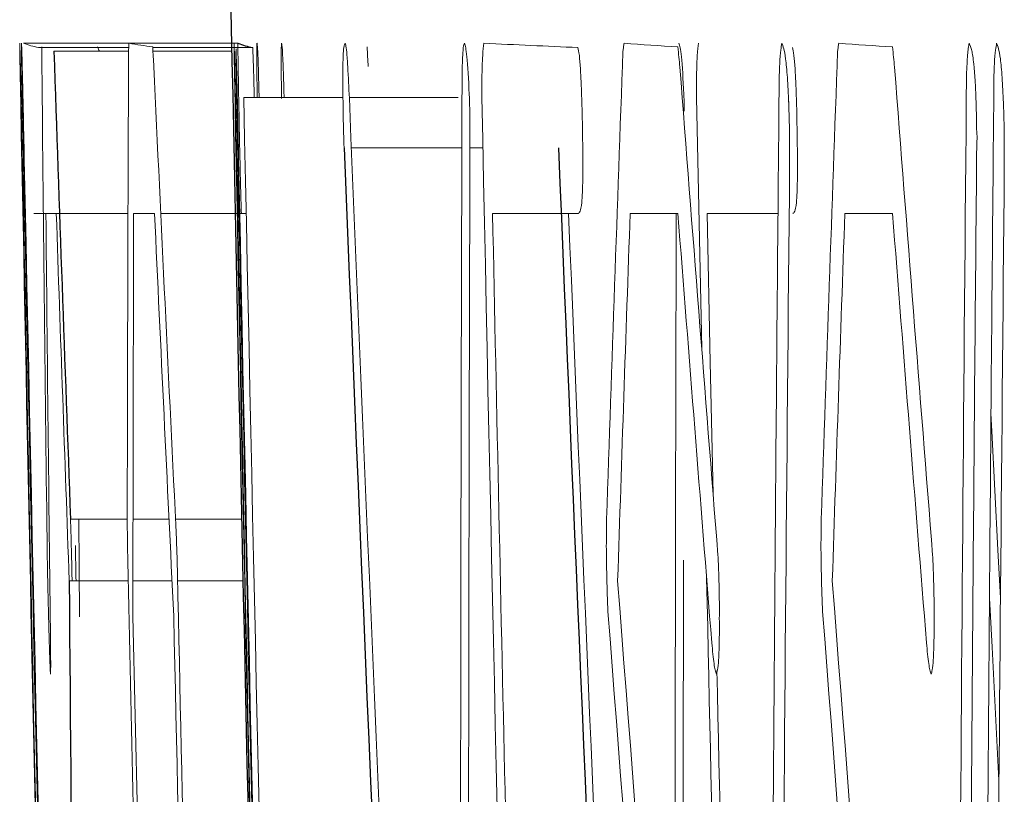
# Model space of a CAD drawing. Units: inches. Extents: x -31.2 to 67.4, y -21.6 to 32.2.
# Drawn here: x -31 to -31, y 7 to 7.1 of the extents above; entities that cross this region are included whole.
import ezdxf

# ---------------------------------------------------------------- set-up
doc = ezdxf.new("R2010")
doc.units = ezdxf.units.IN
doc.header["$MEASUREMENT"] = 0

msp = doc.modelspace()

# ---------------------------------------------------------------- linework, layer by layer
at = {"color": 144, "linetype": 'Continuous', "lineweight": 18}
for p, q in [((-31.031285, 7.054393), (-31.043099, 7.054393)), ((-31.037302, 7.054158), (-31.042285, 7.054158)), ((-31.037312, 7.053953), (-31.041429, 7.053953)), ((-31.03047, 7.054158), (-31.03598, 7.054158)), ((-31.031623, 7.053953), (-31.035969, 7.053953)), ((-31.025491, 7.051405), (-31.03096, 7.051405)), ((-31.01914, 7.051405), (-31.025143, 7.051405)), ((-31.005721, 7.037573), (-31.00601, 7.051405)), ((-31.018939, 7.048622), (-31.025029, 7.048622)), ((-31.01778, 7.048622), (-31.018497, 7.048622)), ((-31.042132, 7.045019), (-31.042528, 7.045019)), ((-31.037345, 7.045019), (-31.042132, 7.045019)), ((-31.035882, 7.045019), (-31.037031, 7.045019)), ((-31.030828, 7.045019), (-31.035539, 7.045019)), ((-31.012534, 7.045019), (-31.017248, 7.045019)), ((-31.007033, 7.045019), (-31.009664, 7.045019)), ((-31.001516, 7.045019), (-31.00542, 7.045019)), ((-30.995199, 7.045019), (-30.997832, 7.045019)), ((-31.037384, 7.028175), (-31.040513, 7.028175)), ((-31.035081, 7.028175), (-31.037068, 7.028175)), ((-31.03108, 7.028175), (-31.034725, 7.028175)), ((-31.040424, 7.024777), (-31.040432, 7.025187)), ((-31.03733, 7.024777), (-31.040583, 7.024777)), ((-31.034917, 7.024777), (-31.037072, 7.024777)), ((-31.031006, 7.024777), (-31.034608, 7.024777)), ((-31.037074, 7.022815), (-31.036601, 7.001665))]:
    msp.add_line(p, q, dxfattribs=at)
at = {"color": 144, "linetype": 'Continuous', "lineweight": 18, "flags": 128}
for points in [[(-31.042095, 7.054188), (-31.042094, 7.054048), (-31.042093, 7.053909), (-31.042093, 7.05377), (-31.042092, 7.053631), (-31.042091, 7.053492), (-31.04209, 7.053353), (-31.04209, 7.053214), (-31.042089, 7.053074)], [(-31.037312, 7.053953), (-31.03731, 7.054008), (-31.037307, 7.054063), (-31.037304, 7.054118), (-31.037302, 7.054173), (-31.037299, 7.054228), (-31.037296, 7.054283), (-31.037293, 7.054338), (-31.037291, 7.054393)], [(-31.035982, 7.054188), (-31.035974, 7.054052), (-31.035966, 7.053917), (-31.035959, 7.053781), (-31.035951, 7.053646), (-31.035943, 7.05351), (-31.035935, 7.053375), (-31.035928, 7.053239), (-31.03592, 7.053104)], [(-31.024164, 7.054188), (-31.024157, 7.054052), (-31.024149, 7.053917), (-31.024141, 7.053781), (-31.024133, 7.053646), (-31.024126, 7.05351), (-31.024118, 7.053375), (-31.02411, 7.053239), (-31.024102, 7.053104)], [(-31.010061, 7.053953), (-31.010053, 7.054008), (-31.010045, 7.054063), (-31.010038, 7.054118), (-31.01003, 7.054173), (-31.010022, 7.054228), (-31.010014, 7.054283), (-31.010006, 7.054338), (-31.009998, 7.054393)], [(-31.007034, 7.054188), (-31.00702, 7.054048), (-31.007006, 7.053909), (-31.006992, 7.05377), (-31.006978, 7.053631), (-31.006964, 7.053492), (-31.00695, 7.053353), (-31.006936, 7.053214), (-31.006922, 7.053074)], [(-30.998229, 7.053953), (-30.998222, 7.054008), (-30.998214, 7.054063), (-30.998206, 7.054118), (-30.998198, 7.054173), (-30.99819, 7.054228), (-30.998182, 7.054283), (-30.998174, 7.054338), (-30.998167, 7.054393)], [(-30.9952, 7.054188), (-30.995186, 7.054048), (-30.995172, 7.053909), (-30.995158, 7.05377), (-30.995145, 7.053631), (-30.995131, 7.053492), (-30.995117, 7.053353), (-30.995103, 7.053214), (-30.995089, 7.053074)], [(-31.02523, 7.053104), (-31.025219, 7.052888), (-31.025208, 7.052672), (-31.025197, 7.052456), (-31.025186, 7.05224), (-31.025175, 7.052024), (-31.025164, 7.051807), (-31.025153, 7.051591), (-31.025142, 7.051375)], [(-31.04321, 7.050321), (-31.043203, 7.049973), (-31.043196, 7.049625), (-31.043189, 7.049277), (-31.043183, 7.048929), (-31.043176, 7.048582), (-31.043169, 7.048234), (-31.043162, 7.047886), (-31.043155, 7.047538)], [(-31.031396, 7.050321), (-31.031389, 7.049973), (-31.031382, 7.049625), (-31.031376, 7.049277), (-31.031369, 7.048929), (-31.031362, 7.048582), (-31.031355, 7.048234), (-31.031348, 7.047886), (-31.031342, 7.047538)], [(-31.00542, 7.045019), (-31.005247, 7.036816), (-31.005091, 7.029558)], [(-30.989252, 7.023806), (-30.98939, 7.026475), (-30.989726, 7.033015), (-30.989775, 7.033984)], [(-31.040468, 7.026681), (-31.040474, 7.026868), (-31.040479, 7.027055), (-31.040485, 7.027241), (-31.040491, 7.027428), (-31.040496, 7.027615), (-31.040502, 7.027802), (-31.040508, 7.027988), (-31.040513, 7.028175)], [(-31.040017, 7.022785), (-31.040033, 7.025564), (-31.040048, 7.028175)], [(-31.037371, 7.026681), (-31.037373, 7.026868), (-31.037375, 7.027055), (-31.037376, 7.027241), (-31.037378, 7.027428), (-31.03738, 7.027615), (-31.037381, 7.027802), (-31.037383, 7.027988), (-31.037384, 7.028175)], [(-31.010978, 7.026681), (-31.010976, 7.026868), (-31.010974, 7.027055), (-31.010972, 7.027241), (-31.01097, 7.027428), (-31.010968, 7.027615), (-31.010966, 7.027802), (-31.010964, 7.027988), (-31.010963, 7.028175)], [(-30.999147, 7.026681), (-30.999145, 7.026868), (-30.999143, 7.027055), (-30.999141, 7.027241), (-30.999139, 7.027428), (-30.999137, 7.027615), (-30.999135, 7.027802), (-30.999133, 7.027988), (-30.999131, 7.028175)], [(-31.034669, 7.027033), (-31.034662, 7.026795), (-31.034656, 7.026557), (-31.034649, 7.026319), (-31.034642, 7.026081), (-31.034636, 7.025843), (-31.034629, 7.025605), (-31.034622, 7.025367), (-31.034616, 7.025129)], [(-31.040243, 7.026711), (-31.040238, 7.026465), (-31.040234, 7.02622), (-31.040229, 7.025975), (-31.040225, 7.025729), (-31.040221, 7.025484), (-31.040216, 7.025239), (-31.040212, 7.024993), (-31.040207, 7.024748)], [(-30.989857, 7.023806), (-30.989717, 7.021115), (-30.989391, 7.014875), (-30.989333, 7.013768)]]:
    msp.add_lwpolyline(points, dxfattribs=at)
at = {"color": 7, "linetype": 'Continuous', "lineweight": 25}
for centre, radius, start, end in [((-9.382603, 7.496545), 21.65354330708661, 180.743348, 181.367819), ((-20.412142, 7.418659), 10.63554230010133, 181.965127, 182.104086), ((-31.029385, 7.059461), 0.0054130653124741, 249.457422, 258.436827), ((-13.673518, 7.759069), 17.36645453679774, 182.344577, 182.836423), ((-13.671559, 7.759052), 17.3565977451205, 182.345853, 182.755245), ((-20.260053, 7.103939), 10.78082008911955, 180.420718, 180.675114)]:
    msp.add_arc(centre, radius, start, end, dxfattribs=at)
at = {"color": 144, "linetype": 'Continuous', "lineweight": 18}
for centre, radius, start, end in [((-31.0412, 7.059456), 0.0054078623173616, 249.447053, 258.430578), ((-30.970839, 7.082113), 0.073673750517721, 202.273953, 202.471038), ((-20.513163, 7.01164), 10.5242340864261, 179.769641, 179.909982), ((-31.022645, 7.143586), 0.0903879347349506, 260.67512, 261.514808), ((-30.958544, 8.305193), 1.252199934808636, 267.291255, 267.528534), ((-20.396842, 6.669907), 10.62016552850877, 177.927617, 178.066774), ((-30.938339, 8.068971), 1.017105967722968, 265.959917, 266.127331), ((-20.390809, 6.669906), 10.61437013625136, 177.926484, 178.065717), ((-30.926468, 8.070073), 1.018208340660383, 265.962119, 266.129443), ((-19.864111, 7.162013), 11.17850889657391, 180.558379, 180.696219), ((-20.184335, 7.56063), 10.86344669224321, 182.67776, 182.815421), ((-19.814549, 7.912592), 11.22532847762247, 184.391405, 184.529078), ((-19.808807, 7.912594), 11.21925512882007, 184.3938, 184.531548), ((-11.521615, 7.430987), 19.52533819351429, 181.110231, 181.418985), ((-11.520448, 7.430987), 19.51469377862614, 181.110837, 181.41976), ((-13.695604, 6.996737), 17.32341292698443, 179.815024, 180.285304), ((-13.428551, 6.887834), 17.57366811839792, 179.462689, 179.633267), ((-13.506733, 6.891833), 17.48512819304442, 179.473071, 179.637313), ((-13.426343, 6.887834), 17.56404009457874, 179.462395, 179.633066), ((-9.382603, 7.496545), 21.66514467274151, 181.177303, 181.573517), ((-9.382603, 7.496545), 21.65333353475946, 181.177946, 181.574376), ((-9.382603, 7.496545), 21.65293341551213, 181.177967, 181.568202), ((-13.646025, 7.762731), 17.39366947456404, 182.3439, 182.808505), ((-9.382603, 7.496545), 21.63981358794769, 181.178682, 181.569153), ((-13.486672, 6.889392), 17.50461336714978, 179.477942, 179.651206), ((-9.382603, 7.496545), 21.66510140583619, 181.186371, 181.57693), ((-9.382603, 7.496545), 21.65329024425351, 181.187019, 181.577791), ((-11.525914, 7.42814), 19.5209520591308, 181.117173, 181.552514), ((-11.524744, 7.42814), 19.51031042799188, 181.117782, 181.553361), ((-13.675467, 6.994141), 17.34311166012412, 179.82611, 180.314147), ((-13.519862, 6.877517), 17.48183816230684, 179.447558, 179.61116), ((-13.517599, 6.877517), 17.47226523485842, 179.447256, 179.610947), ((-20.035902, 7.152099), 11.00648807634087, 180.557427, 180.680646), ((-20.220712, 7.416216), 10.82694904430426, 181.964746, 182.07193), ((-20.123766, 7.013051), 10.91331187986956, 179.832166, 179.94874), ((-20.110611, 7.555655), 10.93719746836943, 182.676, 182.792452), ((-9.382603, 7.496545), 21.63935598811533, 181.195619, 181.3694), ((-13.643786, 7.762727), 17.38409250466261, 182.366148, 182.753852), ((-20.205691, 6.667351), 10.81057199479036, 177.997964, 178.105307), ((-13.693256, 6.996737), 17.31393389584086, 179.840223, 180.003481), ((-19.985437, 7.903058), 11.05494440665964, 184.451541, 184.574594), ((-20.199763, 6.667351), 10.80467151678391, 177.996869, 178.10427), ((-19.979598, 7.903061), 11.04896857686715, 184.453968, 184.577089), ((-11.520005, 7.429665), 19.51509547258038, 181.143293, 181.326673), ((-9.382603, 7.496545), 21.65986523636059, 181.243005, 181.314001), ((-13.673143, 6.994141), 17.33360816183561, 179.895008, 180.051348), ((-9.384122, 7.491516), 21.65551674353975, 181.234054, 181.437633), ((-20.207833, 7.855245), 10.83439544989325, 184.396095, 184.909462), ((-9.382603, 7.496545), 21.62798861655527, 181.249535, 181.477721), ((-20.20187, 7.855248), 10.82854425727756, 184.398492, 184.912138), ((-20.156462, 7.850239), 10.88589587463868, 184.3578, 184.867627), ((-20.150528, 7.850242), 10.88001565212396, 184.360176, 184.87028), ((-9.382603, 7.496545), 21.65740007527692, 181.253378, 181.368103), ((-9.382603, 7.496545), 21.62753076652769, 181.263011, 181.370148)]:
    msp.add_arc(centre, radius, start, end, dxfattribs=at)
for points, knots in [([(-31.04331325678247, 7.054392618391282), (-31.04330739676427, 7.054321951469233), (-31.04330020171845, 7.054200244543432), (-31.04327317684752, 7.053166869923455), (-31.04326185838909, 7.052696954544835), (-31.04323653485617, 7.051575584871865), (-31.04322304229233, 7.05094556292998), (-31.0432096295584, 7.050320861735863)], [0, 0, 0, 0, 0.4999999999999739, 0.4999999999999739, 0.7499999999999869, 0.7499999999999869, 1, 1, 1, 1]), ([(-31.04328733843004, 7.05266431880373), (-31.04329078427355, 7.052864345875942), (-31.04329423095196, 7.053064698946202), (-31.04329738523664, 7.053252905454036), (-31.0433030237604, 7.053589338899817), (-31.043307327537, 7.053871455400654), (-31.0433097069914, 7.054065426275106), (-31.04331123515157, 7.054190000448161), (-31.0433122480526, 7.054291296482409), (-31.04331325678247, 7.054392618391282)], [0, 0, 0, 0, 2.12532882511e-05, 2.12532882511e-05, 2.12532882511e-05, 5.97475039179e-05, 5.97475039179e-05, 5.97475039179e-05, 8.41263066386e-05, 8.41263066386e-05, 8.41263066386e-05, 8.41263066386e-05]), ([(-31.04317413084991, 7.051404710629751), (-31.04318377878482, 7.051918626193759), (-31.04319356873878, 7.052444899991041), (-31.04320049892922, 7.052862251621013), (-31.0432075753643, 7.053288410430548), (-31.0432127243519, 7.053642293382408), (-31.04321568552096, 7.053898340317276), (-31.04321871002915, 7.054159864071973), (-31.04321856247812, 7.054281390325946), (-31.0432182367299, 7.054392618391282)], [0, 0, 0, 0, 4.22405046017e-05, 4.22405046017e-05, 4.22405046017e-05, 8.51934644785e-05, 8.51934644785e-05, 8.51934644785e-05, 0.000129012739512, 0.000129012739512, 0.000129012739512, 0.000129012739512]), ([(-31.03147376701455, 7.05266431880373), (-31.03147721473813, 7.052864345859272), (-31.03148066330136, 7.053064698912878), (-31.03148381930713, 7.053252905409525), (-31.03148946090738, 7.053589338830485), (-31.03149376703677, 7.053871455338798), (-31.03149614778979, 7.054065426219022), (-31.03149767678424, 7.05419000041717), (-31.03149869023607, 7.05429129646702), (-31.03149969951654, 7.054392618391282)], [0, 0, 0, 0, 2.12532882507e-05, 2.12532882507e-05, 2.12532882507e-05, 5.97475034176e-05, 5.97475034176e-05, 5.97475034176e-05, 8.41263098967e-05, 8.41263098967e-05, 8.41263098967e-05, 8.41263098967e-05]), ([(-31.03148126013808, 7.053965154728686), (-31.03147277237978, 7.053685710310887), (-31.03146057742135, 7.053213924525052), (-31.03143055013271, 7.051926593071803), (-31.03141305733585, 7.051114145034157), (-31.03139601574198, 7.050320861735787)], [0, 0, 0, 0, 0.5, 0.5, 1, 1, 1, 1]), ([(-31.03136049764866, 7.051404710629751), (-31.03136982173789, 7.051908238421177), (-31.03138866668041, 7.05292591983332), (-31.03140142284625, 7.053753215646619), (-31.03140219051052, 7.053919623437773), (-31.03140223733152, 7.053929772899263)], [0, 0, 0, 0, 0.4790587728264315, 0.9682270109642658, 1, 1, 1, 1]), ([(-31.03138709315523, 7.054087799055644), (-31.0313810597073, 7.053914877570628), (-31.03137378076924, 7.053706259746945), (-31.03136281624225, 7.053291806450116), (-31.03136094011555, 7.053220889857349)], [0, 0, 0, 0, 0.828891232593378, 0.9999999999999999, 0.9999999999999999, 0.9999999999999999, 0.9999999999999999]), ([(-31.0312064972051, 7.049588531402156), (-31.03122888079341, 7.050691166278956), (-31.03125190272176, 7.05184198820369), (-31.03128226564139, 7.053666521088789), (-31.03128510128988, 7.054105214643345), (-31.03128489794928, 7.054392618391282)], [0, 0, 0, 0, 0.5, 0.5, 1, 1, 1, 1]), ([(-31.03047047472809, 7.054158272684496), (-31.03046360796059, 7.054046171336105), (-31.03045120690806, 7.053843721681417), (-31.03042522340813, 7.053015011620008), (-31.03040319676934, 7.052198198235567), (-31.03039015203563, 7.051625293056804), (-31.03038512949589, 7.051404710629751)], [0, 0, 0, 0, 0.3218266205908705, 0.5812034301380268, 0.8387531353426793, 0.9999999999999999, 0.9999999999999999, 0.9999999999999999, 0.9999999999999999]), ([(-31.03021984387103, 7.051404710629751), (-31.03022809323361, 7.051918648824766), (-31.03023634680977, 7.052444951703182), (-31.03024081257819, 7.052862315090533), (-31.03024537160495, 7.053288394249419), (-31.03024735613611, 7.053642215192088), (-31.03024690378468, 7.053898239052002), (-31.03024644159565, 7.054159830843226), (-31.03024237155429, 7.054281377794863), (-31.03023820581509, 7.054392618391282)], [2.8e-15, 2.8e-15, 2.8e-15, 2.8e-15, 4.22406438246e-05, 4.22406438246e-05, 4.22406438246e-05, 8.51839794219e-05, 8.51839794219e-05, 8.51839794219e-05, 0.0001290092929988, 0.0001290092929988, 0.0001290092929988, 0.0001290092929988]), ([(-31.03023820581094, 7.054392618391282), (-31.03023383848608, 7.054386040174013), (-31.03022945760347, 7.054379467970545), (-31.0302246747741, 7.054352998167464), (-31.0302198820241, 7.054326473460248), (-31.03021464190895, 7.054278407009316), (-31.03020883574707, 7.054198971129404), (-31.03019971721902, 7.054074217752841), (-31.03018876854724, 7.053855890304588), (-31.0301766236849, 7.053541776623677), (-31.03017370072436, 7.053466177422146), (-31.03017073558986, 7.053387462347938), (-31.03016776979874, 7.053308769497353)], [0, 0, 0, 0, 2.84349046505e-05, 2.84349046505e-05, 2.84349046505e-05, 5.69743055505e-05, 5.69743055505e-05, 5.69743055505e-05, 0.0001023047087259, 0.0001023047087259, 0.0001023047087259, 0.0001130357452759, 0.0001130357452759, 0.0001130357452759, 0.0001130357452759]), ([(-31.02888066490346, 7.051346124203056), (-31.02889067393715, 7.052113131367633), (-31.02889877607957, 7.052853067898119), (-31.02889973341098, 7.053926828613745), (-31.02889240378781, 7.054212123327036), (-31.02888275251365, 7.054392618391282)], [0, 0, 0, 0, 0.5, 0.5, 1, 1, 1, 1]), ([(-31.02888275250908, 7.054392618391282), (-31.02886786935295, 7.054334348646385), (-31.02884491925066, 7.054244495620999), (-31.02880417723091, 7.053483634574738), (-31.02877190257143, 7.052617147751925), (-31.02874959584078, 7.051870959662314), (-31.02873987859785, 7.051443007800027), (-31.02873900900727, 7.051404710629751)], [0, 0, 0, 0, 0.3987006163786667, 0.6148037316561578, 0.7979774402327313, 0.9819211153112071, 0.9999999999999999, 0.9999999999999999, 0.9999999999999999, 0.9999999999999999]), ([(-31.02546943756546, 7.049910756748988), (-31.02548125186375, 7.050573245312289), (-31.02549321869633, 7.051248386702741), (-31.02549799592902, 7.05188103520571), (-31.02550066162025, 7.052234052460228), (-31.02550115962861, 7.052577218855644), (-31.02549876004202, 7.052881150262443), (-31.0254963407518, 7.053187577328977), (-31.02549050996019, 7.05345644153804), (-31.02548199525913, 7.053661663470452), (-31.02547241721368, 7.053892514205245), (-31.02545955282437, 7.054057706439291), (-31.02544514379343, 7.054163807264807), (-31.02542507040191, 7.054311617580334), (-31.02540179608532, 7.05435237546271), (-31.02537876360213, 7.054392618391282)], [0, 0, 0, 0, 5.06094724373e-05, 5.06094724373e-05, 5.06094724373e-05, 7.87737544556e-05, 7.87737544556e-05, 7.87737544556e-05, 0.0001073408387319, 0.0001073408387319, 0.0001073408387319, 0.0001393764059007, 0.0001393764059007, 0.0001393764059007, 0.0001838189311386, 0.0001838189311386, 0.0001838189311386, 0.0001838189311386]), ([(-31.02537876360213, 7.054392618391282), (-31.02536662281301, 7.054364183054961), (-31.0253544576812, 7.0543359711846), (-31.02534199312425, 7.054286318771585), (-31.02532514699478, 7.054219212416942), (-31.02530724488267, 7.054100292230547), (-31.0252896931201, 7.053907227094738), (-31.02526951766602, 7.053685301988018), (-31.02524970030478, 7.053392118088774), (-31.02523007698455, 7.053103717003956)], [0, 0, 0, 0, 2.16822155891e-05, 2.16822155891e-05, 2.16822155891e-05, 5.13247863885e-05, 5.13247863885e-05, 5.13247863885e-05, 8.50405354351e-05, 8.50405354351e-05, 8.50405354351e-05, 8.50405354351e-05]), ([(-31.01892658993017, 7.05266431880373), (-31.01891791629945, 7.053119252076724), (-31.01890703937696, 7.053566385032322), (-31.01888846179226, 7.053857503149789), (-31.01887410620762, 7.054082460852531), (-31.01885620224616, 7.054241613421738), (-31.01883614806285, 7.054313523469993), (-31.01882408889049, 7.054356765104598), (-31.01881133496082, 7.05437467567145), (-31.01879861425529, 7.054392618391282)], [0, 0, 0, 0, 4.5095373818e-05, 4.5095373818e-05, 4.5095373818e-05, 7.96112758494e-05, 7.96112758494e-05, 7.96112758494e-05, 0.0001000668882798, 0.0001000668882798, 0.0001000668882798, 0.0001000668882798]), ([(-31.01879861425528, 7.054392618391282), (-31.01875323136005, 7.054248304788082), (-31.01870774154543, 7.054095971485091), (-31.01861277261375, 7.053187796448379), (-31.01857152184947, 7.052408673882387), (-31.01853634388188, 7.051580469909842)], [0, 0, 0, 0, 0.5, 0.5, 1, 1, 1, 1]), ([(-31.01783769129775, 7.051404710629751), (-31.01783846777853, 7.051900267615034), (-31.0178378688657, 7.052405711988779), (-31.01782843229002, 7.052797992164875), (-31.01781974965926, 7.05315893071214), (-31.01780655596517, 7.053462028303851), (-31.01779096937245, 7.053707582717314), (-31.01777149777486, 7.054014342302922), (-31.01774671899686, 7.054207694235967), (-31.01772208658701, 7.054392618391282)], [0, 0, 0, 0, 4.05457693596e-05, 4.05457693596e-05, 4.05457693596e-05, 7.73282001407e-05, 7.73282001407e-05, 7.73282001407e-05, 0.0001232809339793, 0.0001232809339793, 0.0001232809339793, 0.0001232809339793]), ([(-31.01254165188227, 7.054158272684496), (-31.01251626542949, 7.054051666737408), (-31.01249008931793, 7.053940049125862), (-31.01246488057468, 7.053709068403948), (-31.01244452491722, 7.053522555161033), (-31.01242474393965, 7.053268459744219), (-31.01240690259926, 7.052986136573604), (-31.01238918665838, 7.052705797737574), (-31.01237288972697, 7.052388736467239), (-31.01235882971682, 7.052056460726402), (-31.01233897534136, 7.051587248595665), (-31.01232353535068, 7.051082518464898), (-31.0123082923993, 7.050584500655998)], [0, 0, 0, 0, 3.4108824314e-05, 3.4108824314e-05, 3.4108824314e-05, 6.15779328662e-05, 6.15779328662e-05, 6.15779328662e-05, 8.87639431613e-05, 8.87639431613e-05, 8.87639431613e-05, 0.0001271188218331, 0.0001271188218331, 0.0001271188218331, 0.0001271188218331]), ([(-31.00697166445144, 7.054392618391282), (-31.00692625673615, 7.054248304791476), (-31.0068807420454, 7.054095971492815), (-31.00678572117451, 7.053187796508414), (-31.00674444784979, 7.052408674163975), (-31.00670925062998, 7.051580469909688)], [0, 0, 0, 0, 0.5, 0.5, 1, 1, 1, 1]), ([(-31.0060102159159, 7.051404710629751), (-31.00601099282142, 7.05190026762895), (-31.00601039358689, 7.052405712059751), (-31.00600095185084, 7.052797992178016), (-31.00599226448431, 7.0531589301614), (-31.00597906359716, 7.053462027283951), (-31.00596346851941, 7.053707581430098), (-31.00594398625288, 7.054014341768069), (-31.00591919389003, 7.054207694001486), (-31.00589454797545, 7.054392618391316)], [1.3e-15, 1.3e-15, 1.3e-15, 1.3e-15, 4.05457705454e-05, 4.05457705454e-05, 4.05457705454e-05, 7.73281470604e-05, 7.73281470604e-05, 7.73281470604e-05, 0.0001232809790245, 0.0001232809790245, 0.0001232809790245, 0.0001232809790245]), ([(-31.00144660468233, 7.052635025590382), (-31.00143819086484, 7.052849960655242), (-31.00142976968824, 7.053065378446232), (-31.00142015764664, 7.053265692991968), (-31.00140545698201, 7.053572054229359), (-31.00138657730055, 7.053833482475396), (-31.00136400641955, 7.05400940079335), (-31.00134343164361, 7.054169761391337), (-31.00132064272421, 7.054281085823775), (-31.0012979911156, 7.054392618391282)], [0, 0, 0, 0, 2.26829049045e-05, 2.26829049045e-05, 2.26829049045e-05, 5.7799510642e-05, 5.7799510642e-05, 5.7799510642e-05, 8.94093822625e-05, 8.94093822625e-05, 8.94093822625e-05, 8.94093822625e-05]), ([(-31.00129799111561, 7.054392618391282), (-31.00123063587791, 7.054224904564471), (-31.00116319858624, 7.054052724146225), (-31.00106076311667, 7.053264336978013), (-31.00102842274002, 7.052927858737306), (-31.00097108574645, 7.052087726135194), (-31.00094867340185, 7.051599639446128), (-31.00092630344759, 7.051111778496268)], [0, 0, 0, 0, 0.5000000000000319, 0.5000000000000319, 0.7500000000000159, 0.7500000000000159, 1, 1, 1, 1]), ([(-31.00071127898641, 7.054158272684496), (-31.0006858786872, 7.054051666931072), (-31.00065968831063, 7.053940049636823), (-31.00063446581272, 7.053709069708639), (-31.00061409899742, 7.053522556637984), (-31.0005943071716, 7.05326846116586), (-31.00057645604299, 7.052986137775068), (-31.00055873038249, 7.052705798717079), (-31.00054242450323, 7.052388737043321), (-31.00052835677564, 7.052056460762681), (-31.00050849153876, 7.051587248732256), (-31.00049304309714, 7.051082518532087), (-31.00047779180191, 7.050584500655861)], [0, 0, 0, 0, 3.41088224054e-05, 3.41088224054e-05, 3.41088224054e-05, 6.15780040445e-05, 6.15780040445e-05, 6.15780040445e-05, 8.87640872413e-05, 8.87640872413e-05, 8.87640872413e-05, 0.0001271189975342, 0.0001271189975342, 0.0001271189975342, 0.0001271189975342]), ([(-30.99112182648362, 7.052635025590382), (-30.99111314149467, 7.05284585358072), (-30.99110444939681, 7.053057023567941), (-30.99109477637369, 7.053255293346357), (-30.99107717796697, 7.05361601120672), (-30.99105440893259, 7.053921592074023), (-30.99102688515663, 7.054108384090608), (-30.99101023814611, 7.054221360183378), (-30.99099244098321, 7.054306940303149), (-30.99097469316312, 7.054392618391328)], [7.5e-15, 7.5e-15, 7.5e-15, 7.5e-15, 2.28227533744e-05, 2.28227533744e-05, 2.28227533744e-05, 6.4953841525e-05, 6.4953841525e-05, 6.4953841525e-05, 8.99743881308e-05, 8.99743881308e-05, 8.99743881308e-05, 8.99743881308e-05]), ([(-30.99097469316055, 7.054392618391282), (-30.99095139348098, 7.054335880628588), (-30.99092808035308, 7.054279130606977), (-30.99090467821551, 7.054214029198119), (-30.9908812613626, 7.054148886853276), (-30.99085772538684, 7.054077434008637), (-30.99083408133676, 7.053979527622912), (-30.99079711546426, 7.053826457613346), (-30.99075903753506, 7.053586620888924), (-30.99072375998303, 7.053248376239831), (-30.99071491207391, 7.053163541614381), (-30.99070615509354, 7.053075025367608), (-30.99069739951891, 7.052986544150428)], [0, 0, 0, 0, 2.78818244223e-05, 2.78818244223e-05, 2.78818244223e-05, 5.57962235092e-05, 5.57962235092e-05, 5.57962235092e-05, 0.0001000020095172, 0.0001000020095172, 0.0001000020095172, 0.0001108870289915, 0.0001108870289915, 0.0001108870289915, 0.0001108870289915]), ([(-30.98961015697352, 7.052635025590382), (-30.98960173855057, 7.0528499605612), (-30.98959331276871, 7.053065378256856), (-30.98958369546821, 7.053265692703083), (-30.98956898675343, 7.053572053938027), (-30.9895500967407, 7.053833482134688), (-30.98952751351876, 7.054009400392522), (-30.98950692745455, 7.054169761237508), (-30.98948412603287, 7.05428108574145), (-30.98946146199867, 7.054392618391329)], [7.4e-15, 7.4e-15, 7.4e-15, 7.4e-15, 2.26829049097e-05, 2.26829049097e-05, 2.26829049097e-05, 5.77995279285e-05, 5.77995279285e-05, 5.77995279285e-05, 8.94094749488e-05, 8.94094749488e-05, 8.94094749488e-05, 8.94094749488e-05]), ([(-30.98946146199484, 7.054392618391282), (-30.98939406987322, 7.054224904599809), (-30.98932659561448, 7.054052723903622), (-30.98922410410303, 7.053264337482838), (-30.98919174599661, 7.052927859315989), (-30.98913437758218, 7.052087726865699), (-30.98911195293857, 7.051599639830013), (-30.98908957071171, 7.051111778496129)], [0, 0, 0, 0, 0.499999999999968, 0.499999999999968, 0.749999999999984, 0.749999999999984, 1, 1, 1, 1]), ([(-31.0431745730663, 7.053220889857349), (-31.04316597857519, 7.052871360234822), (-31.04315726453091, 7.05251375449542), (-31.04313804995035, 7.051663162196165), (-31.04312812161022, 7.05120508369777), (-31.04309888810826, 7.049839597157909), (-31.04307949946186, 7.048905796375554), (-31.04306014983146, 7.047977404667996)], [0, 0, 0, 0, 0.2500000000000395, 0.2500000000000395, 0.500000000000079, 0.500000000000079, 1, 1, 1, 1]), ([(-31.03136094011555, 7.053220889857349), (-31.03135234093405, 7.052871360218019), (-31.03134362213917, 7.052513754459672), (-31.03132439707289, 7.051663162140089), (-31.0313144633151, 7.051205083661128), (-31.03128521386091, 7.049839597140904), (-31.03126581463232, 7.048905796366628), (-31.03124645444299, 7.047977404667924)], [0, 0, 0, 0, 0.2499999999999605, 0.2499999999999605, 0.499999999999921, 0.499999999999921, 1, 1, 1, 1]), ([(-31.03016776979547, 7.053308769497394), (-31.03015577968537, 7.052917061155775), (-31.03013852560814, 7.052353382763522), (-31.03012236888877, 7.051626478508767), (-31.03011743970949, 7.051404710629751)], [0, 0, 0, 0, 0.6949145949220176, 1, 1, 1, 1]), ([(-30.99069739951617, 7.052986544150562), (-30.99068443681802, 7.052821198367548), (-30.99067143739427, 7.052655700872391), (-30.99065903573439, 7.052478972190772), (-30.99064277249176, 7.052247214389331), (-30.99062736694991, 7.051986345739046), (-30.9906157797725, 7.051703579210961), (-30.99060182029565, 7.051362920510203), (-30.99059210546491, 7.051000082034196), (-30.99058241751732, 7.050643087082556)], [0, 0, 0, 0, 1.73205239848e-05, 1.73205239848e-05, 1.73205239848e-05, 4.02934573338e-05, 4.02934573338e-05, 4.02934573338e-05, 6.77088903579e-05, 6.77088903579e-05, 6.77088903579e-05, 6.77088903579e-05]), ([(-31.01853634388188, 7.051580469909842), (-31.01853384866924, 7.051560215015528), (-31.01853129074784, 7.051537358080115), (-31.01852893705419, 7.051504878519016), (-31.01852697860641, 7.051477853114213), (-31.01852512846091, 7.051444910745509), (-31.01852352127731, 7.051409543950546), (-31.01852140144504, 7.051362896092143), (-31.01851962922417, 7.051311043310702), (-31.01851815105317, 7.05125917528662), (-31.01851424802129, 7.051122220528368), (-31.018511992976, 7.05098052639258), (-31.01850998043113, 7.050842748813536), (-31.01850900627784, 7.050776058880031), (-31.01850811056965, 7.0507095686783), (-31.01850721355987, 7.050643087082696)], [0, 0, 0, 0, 3.6514796273e-06, 3.6514796273e-06, 3.6514796273e-06, 6.6821329024e-06, 6.6821329024e-06, 6.6821329024e-06, 1.0682283601e-05, 1.0682283601e-05, 1.0682283601e-05, 2.13174256362e-05, 2.13174256362e-05, 2.13174256362e-05, 2.64379458643e-05, 2.64379458643e-05, 2.64379458643e-05, 2.64379458643e-05]), ([(-31.00670925063357, 7.051580469909842), (-31.00670675405221, 7.051560214983148), (-31.00670419473435, 7.05153735800068), (-31.00670183974981, 7.05150487835703), (-31.00669988022926, 7.051477852901789), (-31.00669802906695, 7.051444910468046), (-31.00669642100321, 7.051409543600709), (-31.0066943000102, 7.051362895649934), (-31.00669252681884, 7.051311042762573), (-31.00669104783875, 7.051259174631242), (-31.0066871426666, 7.051122219452034), (-31.00668488638799, 7.050980524874773), (-31.0066828727391, 7.050842746858471), (-31.0066818980641, 7.050776057581214), (-31.00668100187342, 7.050709568029069), (-31.0066801043818, 7.050643087082644)], [0, 0, 0, 0, 3.6514908812e-06, 3.6514908812e-06, 3.6514908812e-06, 6.6821513684e-06, 6.6821513684e-06, 6.6821513684e-06, 1.06823113097e-05, 1.06823113097e-05, 1.06823113097e-05, 2.13174885931e-05, 2.13174885931e-05, 2.13174885931e-05, 2.64379593216e-05, 2.64379593216e-05, 2.64379593216e-05, 2.64379593216e-05]), ([(-31.00092630344759, 7.051111778496268), (-31.00092689475172, 7.051136297041277), (-31.00092753730257, 7.05116088262754), (-31.00092796830732, 7.051185414285533), (-31.00092802222668, 7.051188483233761), (-31.00092807213073, 7.051191560811768), (-31.00092810238262, 7.051194590551556), (-31.00092811755594, 7.051196110165427), (-31.0009281295914, 7.051197647037128), (-31.00092811999618, 7.051199059401867), (-31.00092811714278, 7.051199479405684), (-31.00092811204964, 7.051199891007741), (-31.00092810224977, 7.051200256518016), (-31.00092809613481, 7.051200484590044), (-31.00092808801284, 7.051200697574918), (-31.00092807712996, 7.051200867865265), (-31.00092806873127, 7.051200999284289), (-31.00092805844304, 7.05120110667791), (-31.00092802121091, 7.051201269153863), (-31.00092800714435, 7.051201258750129), (-31.00092799020317, 7.051201246220307), (-31.00092797221319, 7.051201180243106), (-31.00092795465923, 7.051201084185321), (-31.00092792437104, 7.051200918443942), (-31.0009278943678, 7.051200663800083), (-31.00092786580249, 7.051200381696428), (-31.00092777519335, 7.051199486863684), (-31.00092769327816, 7.051198309419184), (-31.00092761559149, 7.051197123423456), (-31.0009272559282, 7.05119163266013), (-31.00092695481345, 7.051185346358909), (-31.00092665766063, 7.051179154786142), (-31.00092547794613, 7.051154573871742), (-31.00092443372734, 7.051128935632774), (-31.00092340037996, 7.051103348400465), (-31.00091925586226, 7.051000723921242), (-31.00091555731104, 7.050894460915563), (-31.00091276517744, 7.050787206218755), (-31.00090998718115, 7.050680494580642), (-31.00090737239988, 7.050573455024279), (-31.00090432536191, 7.050467225413722), (-31.00090011173986, 7.05032032490419), (-31.00089559019867, 7.050174123697865), (-31.00089108652012, 7.05002792960238)], [0, 0, 0, 0, 1.8717844327e-06, 1.8717844327e-06, 1.8717844327e-06, 2.1054484137e-06, 2.1054484137e-06, 2.1054484137e-06, 2.2228357807e-06, 2.2228357807e-06, 2.2228357807e-06, 2.2575208177e-06, 2.2575208177e-06, 2.2575208177e-06, 2.2791538623e-06, 2.2791538623e-06, 2.2791538623e-06, 2.2958542918e-06, 2.3126537454e-06, 2.3126537454e-06, 2.3126537454e-06, 2.3328786046e-06, 2.3328786046e-06, 2.3328786046e-06, 2.3678685342e-06, 2.3678685342e-06, 2.3678685342e-06, 2.4797662969e-06, 2.4797662969e-06, 2.4797662969e-06, 2.9998641044e-06, 2.9998641044e-06, 2.9998641044e-06, 5.0647265142e-06, 5.0647265142e-06, 5.0647265142e-06, 1.33829593365e-05, 1.33829593365e-05, 1.33829593365e-05, 2.16007567569e-05, 2.16007567569e-05, 2.16007567569e-05, 3.29602243645e-05, 3.29602243645e-05, 3.29602243645e-05, 3.29602243645e-05]), ([(-30.98908957070779, 7.051111778496268), (-30.98909016233567, 7.051136297033457), (-30.98909080523574, 7.05116088261085), (-30.98909123647676, 7.051185414264833), (-30.98909129042568, 7.051188483212543), (-30.9890913403609, 7.051191560790026), (-30.98909137062947, 7.051194590529914), (-30.98909138581115, 7.051196110143785), (-30.98909139785339, 7.051197647015177), (-30.98909138825317, 7.051199059381394), (-30.98909138539825, 7.051199479390889), (-30.98909138030947, 7.051199890998771), (-30.98909137050414, 7.051200256513861), (-30.98909136438588, 7.051200484585684), (-30.98909135625201, 7.051200697570287), (-30.98909134536324, 7.051200867860931), (-30.98909133695996, 7.051200999280903), (-30.98909132666631, 7.051201106675459), (-30.9890912894194, 7.051201269153621), (-30.98909127534513, 7.051201258750323), (-30.98909125839468, 7.051201246221038), (-30.98909124039345, 7.051201180244275), (-30.98909122282987, 7.051201084186793), (-30.98909119252509, 7.051200918446012), (-30.98909116250682, 7.051200663802461), (-30.98909113392586, 7.051200381699029), (-30.98909104326711, 7.051199486867379), (-30.98909096130909, 7.051198309422994), (-30.98909088357984, 7.05119712342728), (-30.98909052371949, 7.051191632664654), (-30.98909022243275, 7.051185346360688), (-30.98908992511699, 7.051179154784988), (-30.98908874475566, 7.051154573859086), (-30.98908769996299, 7.051128935601876), (-30.98908666604881, 7.0511033483511), (-30.98908251925776, 7.051000723796026), (-30.98907881867734, 7.050894460684765), (-30.98907602501227, 7.05078720586012), (-30.98907324549232, 7.050680494097018), (-30.98907062927789, 7.050573454415213), (-30.98906758056657, 7.050467224691961), (-30.98906336464175, 7.050320324418997), (-30.98905884062848, 7.050174123455505), (-30.98905433449013, 7.050027929602282)], [0, 0, 0, 0, 1.87178443e-06, 1.87178443e-06, 1.87178443e-06, 2.105448408e-06, 2.105448408e-06, 2.105448408e-06, 2.222835766e-06, 2.222835766e-06, 2.222835766e-06, 2.2575212391e-06, 2.2575212391e-06, 2.2575212391e-06, 2.2791542471e-06, 2.2791542471e-06, 2.2791542471e-06, 2.2958547432e-06, 2.3126542564e-06, 2.3126542564e-06, 2.3126542564e-06, 2.3328791671e-06, 2.3328791671e-06, 2.3328791671e-06, 2.3678691711e-06, 2.3678691711e-06, 2.3678691711e-06, 2.4797671239e-06, 2.4797671239e-06, 2.4797671239e-06, 2.9998657582e-06, 2.9998657582e-06, 2.9998657582e-06, 5.0647314373e-06, 5.0647314373e-06, 5.0647314373e-06, 1.33829777467e-05, 1.33829777467e-05, 1.33829777467e-05, 2.16007881008e-05, 2.16007881008e-05, 2.16007881008e-05, 3.29602431882e-05, 3.29602431882e-05, 3.29602431882e-05, 3.29602431882e-05]), ([(-31.01850721355987, 7.050643087082696), (-31.01850194601615, 7.050288012655511), (-31.01849807566903, 7.049931785501133), (-31.01849740724738, 7.049598448446416), (-31.01849674276816, 7.049267077450342), (-31.01849675466929, 7.048940572308682), (-31.0184965601011, 7.048612701395142), (-31.01849619167604, 7.047991860655851), (-31.01849736115935, 7.047382776432101), (-31.01849876502418, 7.046776382920716)], [0, 0, 0, 0, 2.72550859128e-05, 2.72550859128e-05, 2.72550859128e-05, 5.40871049572e-05, 5.40871049572e-05, 5.40871049572e-05, 0.0001049208137539, 0.0001049208137539, 0.0001049208137539, 0.0001049208137539]), ([(-30.99058241751274, 7.050643087082696), (-30.99058126151527, 7.050567407504814), (-30.99058010413092, 7.050491694419862), (-30.9905791206035, 7.050416298180203), (-30.99057813596769, 7.050340816972812), (-30.99057732561918, 7.050265486412461), (-30.99057687825147, 7.050191480749193), (-30.99057599463918, 7.050045309462026), (-30.99057645129563, 7.049904377173925), (-30.99057689734549, 7.049764290682226)], [0, 0, 0, 0, 5.7892447691e-06, 5.7892447691e-06, 5.7892447691e-06, 1.15902818911e-05, 1.15902818911e-05, 1.15902818911e-05, 2.30747355473e-05, 2.30747355473e-05, 2.30747355473e-05, 2.30747355473e-05]), ([(-31.0123082923993, 7.050584500655998), (-31.01229439344893, 7.049793285759262), (-31.01228037153943, 7.048992251753745), (-31.01227503127704, 7.048224586384254), (-31.01227210679231, 7.047804190252596), (-31.01227166831529, 7.047389035688673), (-31.01227549382184, 7.047013240575723), (-31.01227865925272, 7.04670228738862), (-31.01228514439521, 7.046415144568984), (-31.01229491798168, 7.046182139323956), (-31.01230466784364, 7.045949699678482), (-31.01231750235897, 7.045761268009664), (-31.01233195356556, 7.045615427996366), (-31.01235753891595, 7.045357223408604), (-31.01238856382818, 7.045220569955813), (-31.01242052662076, 7.045142863556801), (-31.01245723489683, 7.045053620167292), (-31.01249581428674, 7.045036409535118), (-31.01253422110397, 7.045018790119816)], [0, 0, 0, 0, 6.03974465782e-05, 6.03974465782e-05, 6.03974465782e-05, 9.34511225228e-05, 9.34511225228e-05, 9.34511225228e-05, 0.0001208766348464, 0.0001208766348464, 0.0001208766348464, 0.0001481259567279, 0.0001481259567279, 0.0001481259567279, 0.0001966084176432, 0.0001966084176432, 0.0001966084176432, 0.0002519528865388, 0.0002519528865388, 0.0002519528865388, 0.0002519528865388]), ([(-31.00047779179756, 7.050584500655998), (-31.00046388526503, 7.049793287131039), (-31.00044985571191, 7.048992254542953), (-31.00044451250679, 7.048224590268589), (-31.00044158640675, 7.047804194193163), (-31.00044114766476, 7.047389039621683), (-31.0004449752346, 7.047013244370351), (-31.00044814237069, 7.046702291271787), (-31.00045463102124, 7.046415148360248), (-31.00046440991223, 7.046182142955228), (-31.00047416506624, 7.045949703140279), (-31.00048700656313, 7.045761271232775), (-31.00050146562898, 7.04561543094704), (-31.00052706486294, 7.045357226189148), (-31.00055810661255, 7.045220572147234), (-31.00059008676362, 7.045142865209984), (-31.00062681533293, 7.045053620333544), (-31.00066541607501, 7.045036409642974), (-31.00070384414537, 7.04501879011982)], [0, 0, 0, 0, 6.03973520297e-05, 6.03973520297e-05, 6.03973520297e-05, 9.34510197681e-05, 9.34510197681e-05, 9.34510197681e-05, 0.0001208765069474, 0.0001208765069474, 0.0001208765069474, 0.0001481258052282, 0.0001481258052282, 0.0001481258052282, 0.0001966081650567, 0.0001966081650567, 0.0001966081650567, 0.0002519530591486, 0.0002519530591486, 0.0002519530591486, 0.0002519530591486]), ([(-31.03115694732009, 7.047303660760986), (-31.03116111637545, 7.047491296169698), (-31.03116528333842, 7.04767895386912), (-31.03116944645462, 7.047867516259057), (-31.03117361087381, 7.048056137666049), (-31.03117777406959, 7.048245784751307), (-31.0311819217231, 7.048436784119998), (-31.03119017954398, 7.048817056621195), (-31.03119835667763, 7.04920332430071), (-31.03120649720764, 7.04958853140208)], [0, 0, 0, 0, 1.47995015846e-05, 1.47995015846e-05, 1.47995015846e-05, 2.96073529302e-05, 2.96073529302e-05, 2.96073529302e-05, 5.91311386978e-05, 5.91311386978e-05, 5.91311386978e-05, 5.91311386978e-05]), ([(-31.02543446212304, 7.04862185536166), (-31.02543793657566, 7.048726834237343), (-31.02544141219985, 7.048831859914119), (-31.0254447466086, 7.048937975447244), (-31.02544808505712, 7.049044219543655), (-31.02545127529442, 7.049151875287106), (-31.02545417769451, 7.049260585662286), (-31.02545991456588, 7.049475462115709), (-31.0254646862137, 7.049693606871245), (-31.02546943756546, 7.049910756748988)], [0, 0, 0, 0, 8.367156087e-06, 8.367156087e-06, 8.367156087e-06, 1.67525980351e-05, 1.67525980351e-05, 1.67525980351e-05, 3.33477451419e-05, 3.33477451419e-05, 3.33477451419e-05, 3.33477451419e-05]), ([(-31.00089108652012, 7.05002792960238), (-31.00088590401196, 7.049679652020628), (-31.00088106848267, 7.04932980012358), (-31.00087915706386, 7.048989716056766), (-31.00087724555407, 7.048649615800552), (-31.00087703443228, 7.048315734714861), (-31.00087717007499, 7.047984298141457), (-31.00087743819086, 7.047329169608825), (-31.00088231587698, 7.046697170608498), (-31.00088799661062, 7.046073345800355)], [0, 0, 0, 0, 2.66539453326e-05, 2.66539453326e-05, 2.66539453326e-05, 5.32391812587e-05, 5.32391812587e-05, 5.32391812587e-05, 0.0001059009352812, 0.0001059009352812, 0.0001059009352812, 0.0001059009352812]), ([(-30.99057689734197, 7.049764290682245), (-30.99056887665, 7.049672270311852), (-30.99056071931207, 7.049581253154656), (-30.99055334163861, 7.049475092074888), (-30.9905506265922, 7.04943602389715), (-30.99054798587875, 7.049394221993627), (-30.99054582069704, 7.049348438210247), (-30.9905447997181, 7.049326849131303), (-30.99054387952482, 7.049304044294387), (-30.99054318994334, 7.049280760613229), (-30.99054260357057, 7.049260961768382), (-30.99054218056929, 7.04924039993372), (-30.99054200352719, 7.049220738166789), (-30.99054182606124, 7.049201029327626), (-30.99054189939642, 7.04918188693291), (-30.99054214618627, 7.049164424489599), (-30.99054254801801, 7.049135991537358), (-30.99054338375671, 7.04911087221181), (-30.99054437013356, 7.049088303049248), (-30.99054802564604, 7.049004661735824), (-30.99055352661912, 7.048946271142921), (-30.9905587088994, 7.04888549428185)], [0, 0, 0, 0, 1.03350754533e-05, 1.03350754533e-05, 1.03350754533e-05, 1.41387369126e-05, 1.41387369126e-05, 1.41387369126e-05, 1.59243151628e-05, 1.59243151628e-05, 1.59243151628e-05, 1.74463264273e-05, 1.74463264273e-05, 1.74463264273e-05, 1.89721420441e-05, 1.89721420441e-05, 1.89721420441e-05, 2.14615149799e-05, 2.14615149799e-05, 2.14615149799e-05, 3.07473912824e-05, 3.07473912824e-05, 3.07473912824e-05, 3.07473912824e-05]), ([(-30.98905433448732, 7.05002792960238), (-30.98904914914059, 7.049679652060456), (-30.98904431096627, 7.049329800187384), (-30.98904239850009, 7.048989716123194), (-30.98904048594287, 7.048649615869147), (-30.98904027470697, 7.048315734777084), (-30.98904041042389, 7.047984298200848), (-30.98904067868648, 7.047329169637865), (-30.98904555904269, 7.04669717061353), (-30.98905124288848, 7.046073345800355)], [0, 0, 0, 0, 2.66539454908e-05, 2.66539454908e-05, 2.66539454908e-05, 5.32391813175e-05, 5.32391813175e-05, 5.32391813175e-05, 0.0001059009376598, 0.0001059009376598, 0.0001059009376598, 0.0001059009376598]), ([(-31.03109174825478, 7.045018790119816), (-31.03109482942018, 7.045054644113511), (-31.03109833155716, 7.045107128319532), (-31.03110419667515, 7.045288500524497), (-31.03110963456586, 7.04545666120447), (-31.03111628748784, 7.045691908836095), (-31.03112329456895, 7.045953582203977), (-31.03113355791555, 7.046336857983498), (-31.03114535845483, 7.04682235865494), (-31.03115694732309, 7.047303660760929)], [0, 0, 0, 0, 3.1553024648e-05, 3.1553024648e-05, 3.1553024648e-05, 6.03851515047e-05, 6.03851515047e-05, 6.03851515047e-05, 0.0001029065480795, 0.0001029065480795, 0.0001029065480795, 0.0001029065480795]), ([(-31.04179445973032, 7.026183253936838), (-31.0417916669186, 7.026025742264671), (-31.04178887097155, 7.025868151127487), (-31.04178595586541, 7.025708161581211), (-31.04178303642807, 7.025547934326208), (-31.04177998690302, 7.025384783675923), (-31.04177673013963, 7.02521862687516), (-31.04177032113721, 7.024891646001622), (-31.04176317570446, 7.024554744920428), (-31.04175608430848, 7.024220608642501)], [0, 0, 0, 0, 1.29445882182e-05, 1.29445882182e-05, 1.29445882182e-05, 2.59239830252e-05, 2.59239830252e-05, 2.59239830252e-05, 5.15432123938e-05, 5.15432123938e-05, 5.15432123938e-05, 5.15432123938e-05]), ([(-31.04043241468655, 7.025187284682995), (-31.04043523500657, 7.025313451884817), (-31.0404380546813, 7.02543964223378), (-31.04044091329991, 7.025565657305), (-31.04044377324276, 7.025691730751714), (-31.04044667494533, 7.025817746115121), (-31.04044964593422, 7.025942938219485), (-31.04045555454386, 7.026191916353899), (-31.04046175353813, 7.026437011714377), (-31.04046792701892, 7.026681238563761)], [0, 0, 0, 0, 9.6238971364e-06, 9.6238971364e-06, 9.6238971364e-06, 1.92558346504e-05, 1.92558346504e-05, 1.92558346504e-05, 3.84415226841e-05, 3.84415226841e-05, 3.84415226841e-05, 3.84415226841e-05]), ([(-31.01095652292481, 7.025187284682995), (-31.01095900096609, 7.025313459073273), (-31.01096147857089, 7.025439656683965), (-31.01096379117017, 7.025565682901399), (-31.01096610484464, 7.025691767712615), (-31.01096825508975, 7.025817798816694), (-31.01097006392942, 7.025943012617709), (-31.01097366006544, 7.026191948921799), (-31.01097578386506, 7.026437029517968), (-31.0109778926226, 7.026681238563761)], [0, 0, 0, 0, 9.6238981266e-06, 9.6238981266e-06, 9.6238981266e-06, 1.92558662201e-05, 1.92558662201e-05, 1.92558662201e-05, 3.84351570102e-05, 3.84351570102e-05, 3.84351570102e-05, 3.84351570102e-05]), ([(-31.00482469584463, 7.026183253936838), (-31.00481750347388, 7.026025862270856), (-31.00481030382554, 7.025868391651958), (-31.00480343957152, 7.025708512727711), (-31.00479656513391, 7.025548396612471), (-31.00479001149071, 7.025385348375996), (-31.00478422955103, 7.025219265064572), (-31.00477284171248, 7.024892155125533), (-31.00476431724032, 7.024554991793766), (-31.0047558367147, 7.024220608642501)], [0, 0, 0, 0, 1.29445850554e-05, 1.29445850554e-05, 1.29445850554e-05, 2.59239279671e-05, 2.59239279671e-05, 2.59239279671e-05, 5.1565239146e-05, 5.1565239146e-05, 5.1565239146e-05, 5.1565239146e-05]), ([(-30.99912528251354, 7.025187284682995), (-30.99912776191059, 7.025313459046679), (-30.99913024087298, 7.025439656630805), (-30.99913255473763, 7.025565682825179), (-30.99913486967808, 7.025691767613466), (-30.99913702109944, 7.025817798698397), (-30.99913883092917, 7.025943012486061), (-30.99914242903436, 7.026191948821808), (-30.99914455399988, 7.026437029469969), (-30.999146663912, 7.026681238563711)], [0, 0, 0, 0, 9.6238981265e-06, 9.6238981265e-06, 9.6238981265e-06, 1.92558662396e-05, 1.92558662396e-05, 1.92558662396e-05, 3.84351616968e-05, 3.84351616968e-05, 3.84351616968e-05, 3.84351616968e-05]), ([(-30.992990098385, 7.026183253936838), (-30.99298290208253, 7.026025862425477), (-30.99297569850379, 7.02586839196162), (-30.99296883049615, 7.025708513184971), (-30.99296195229939, 7.025548397218062), (-30.99295539506648, 7.02538534912436), (-30.99294960996155, 7.025219265928921), (-30.99293821587386, 7.024892155787636), (-30.99292968672794, 7.024554992115348), (-30.9929212015499, 7.02422060864238)], [0, 0, 0, 0, 1.29445850494e-05, 1.29445850494e-05, 1.29445850494e-05, 2.59239278791e-05, 2.59239278791e-05, 2.59239278791e-05, 5.15652735703e-05, 5.15652735703e-05, 5.15652735703e-05, 5.15652735703e-05]), ([(-31.01088658728482, 7.023078173321916), (-31.01089430173507, 7.02324584867895), (-31.01090202597996, 7.023413700301824), (-31.01090927257469, 7.02358556722383), (-31.01092319911584, 7.023915861913473), (-31.01093441967013, 7.024270743489164), (-31.01094326598154, 7.024622854758106), (-31.01094798617599, 7.024810733477402), (-31.01095225597768, 7.024999072351821), (-31.01095652292481, 7.025187284682995)], [0, 0, 0, 0, 1.39915010037e-05, 1.39915010037e-05, 1.39915010037e-05, 4.12023448395e-05, 4.12023448395e-05, 4.12023448395e-05, 5.55900133874e-05, 5.55900133874e-05, 5.55900133874e-05, 5.55900133874e-05]), ([(-30.99905530859598, 7.023078173321916), (-30.99906302726109, 7.0232458485168), (-30.99907075573105, 7.02341369997617), (-30.99907800628677, 7.023585566744172), (-30.99909194044719, 7.02391586130542), (-30.99910316714837, 7.024270742862529), (-30.99911201830474, 7.024622854186724), (-30.99911674108818, 7.024810733087301), (-30.9991210132304, 7.024999072157212), (-30.99912528251736, 7.025187284682902)], [0, 0, 0, 0, 1.39915009947e-05, 1.39915009947e-05, 1.39915009947e-05, 4.12023588563e-05, 4.12023588563e-05, 4.12023588563e-05, 5.55900461004e-05, 5.55900461004e-05, 5.55900461004e-05, 5.55900461004e-05]), ([(-31.04175608430848, 7.024220608642501), (-31.04175302997168, 7.024087727057458), (-31.04174997260111, 7.02395475857454), (-31.04174687672084, 7.02382269658735), (-31.04174377574233, 7.023690417122056), (-31.04174062407386, 7.023558745374006), (-31.04173743907344, 7.023430404268512), (-31.04173117316068, 7.023177916335982), (-31.0417248075176, 7.022936916578406), (-31.0417184777395, 7.022697361548387)], [0, 0, 0, 0, 1.0200326435e-05, 1.0200326435e-05, 1.0200326435e-05, 2.0431010349e-05, 2.0431010349e-05, 2.0431010349e-05, 4.05940104367e-05, 4.05940104367e-05, 4.05940104367e-05, 4.05940104367e-05]), ([(-31.0047558367147, 7.024220608642501), (-31.0047538765279, 7.02408770664008), (-31.00475191255991, 7.023954717312479), (-31.00475031076154, 7.023822629707744), (-31.00474870631172, 7.023690323458655), (-31.00474749158729, 7.023558618039074), (-31.0047469796604, 7.023430242815135), (-31.00474597304656, 7.023177815603506), (-31.00474729248142, 7.022936863558818), (-31.00474858393903, 7.022697361548387)], [0, 0, 0, 0, 1.02003314195e-05, 1.02003314195e-05, 1.02003314195e-05, 2.04311783562e-05, 2.04311783562e-05, 2.04311783562e-05, 4.05843560486e-05, 4.05843560486e-05, 4.05843560486e-05, 4.05843560486e-05]), ([(-30.9929212015453, 7.024220608642501), (-30.99291924028526, 7.024087706655641), (-30.99291727524511, 7.023954717343289), (-30.99291567256958, 7.023822629748668), (-30.99291406724114, 7.023690323508855), (-30.99291285185263, 7.023558618091259), (-30.99291233964523, 7.023430242866725), (-30.99291133247975, 7.023177815637964), (-30.99291265263551, 7.022936863572454), (-30.99291394480044, 7.022697361548387)], [0, 0, 0, 0, 1.02003314233e-05, 1.02003314233e-05, 1.02003314233e-05, 2.04311784851e-05, 2.04311784851e-05, 2.04311784851e-05, 4.05843578874e-05, 4.05843578874e-05, 4.05843578874e-05, 4.05843578874e-05]), ([(-31.04171847773949, 7.022697361548387), (-31.04170658015261, 7.022220833552002), (-31.04169425045829, 7.021730066812355), (-31.04168247332099, 7.02132522143318), (-31.0416721610184, 7.020970730528893), (-31.0416622231452, 7.020669623596167), (-31.04165320168003, 7.020422450440977), (-31.04164422563393, 7.020176521692854), (-31.04163599895747, 7.01998510868421), (-31.04162912369468, 7.019862429160148), (-31.04162300928782, 7.019753326054134), (-31.04161771771608, 7.019687445012603), (-31.04161243338086, 7.019621574146813)], [0, 0, 0, 0, 3.80575596282e-05, 3.80575596282e-05, 3.80575596282e-05, 7.12061910545e-05, 7.12061910545e-05, 7.12061910545e-05, 0.0001041829664507, 0.0001041829664507, 0.0001041829664507, 0.0001332324958589, 0.0001332324958589, 0.0001332324958589, 0.0001332324958589]), ([(-31.00474858393903, 7.022697361548387), (-31.00474698537786, 7.022220684152865), (-31.00474567547934, 7.021729693551671), (-31.0047541156102, 7.021324827828694), (-31.00476149684048, 7.020970756643957), (-31.00477471234314, 7.020670053695076), (-31.00479060986554, 7.020423182371634), (-31.00480642646894, 7.020177567632804), (-31.00482600264471, 7.019986280630865), (-31.00484794553164, 7.019863560270978), (-31.00486757765543, 7.019753763355694), (-31.00488886488865, 7.01968766662522), (-31.00491003742234, 7.019621574146813)], [0, 0, 0, 0, 3.80588829601e-05, 3.80588829601e-05, 3.80588829601e-05, 7.11642020968e-05, 7.11642020968e-05, 7.11642020968e-05, 0.0001040947869467, 0.0001040947869467, 0.0001040947869467, 0.0001332804411695, 0.0001332804411695, 0.0001332804411695, 0.0001332804411695]), ([(-30.99291394479773, 7.022697361548387), (-30.9929123453611, 7.022220684142877), (-30.99291103474646, 7.021729693472432), (-30.99291947949867, 7.021324827804961), (-30.9929268647635, 7.020970757004382), (-30.99294008748334, 7.02067005442522), (-30.99295599367666, 7.020423183364807), (-30.99297181890588, 7.020177568902688), (-30.99299140574193, 7.019986281969967), (-30.99301336057865, 7.019863561528389), (-30.99303300351838, 7.019753763843823), (-30.99305430249509, 7.019687666872038), (-30.9930754867026, 7.019621574146846)], [0, 0, 0, 0, 3.80588839711e-05, 3.80588839711e-05, 3.80588839711e-05, 7.11641699723e-05, 7.11641699723e-05, 7.11641699723e-05, 0.0001040947185028, 0.0001040947185028, 0.0001040947185028, 0.0001332805277241, 0.0001332805277241, 0.0001332805277241, 0.0001332805277241]), ([(-31.04161243338086, 7.019621574146813), (-31.04161065335361, 7.019695648747769), (-31.04160886012584, 7.019769662630072), (-31.04160750091668, 7.019861598447434), (-31.04160615971318, 7.019952316376356), (-31.04160523996379, 7.020061198158919), (-31.04160524785676, 7.020205035399283), (-31.04160526346206, 7.020489417897258), (-31.04160933838932, 7.020924097443454), (-31.04161329277744, 7.021349873734364)], [0, 0, 0, 0, 2.64594816911e-05, 2.64594816911e-05, 2.64594816911e-05, 5.26211801456e-05, 5.26211801456e-05, 5.26211801456e-05, 0.0001048354612108, 0.0001048354612108, 0.0001048354612108, 0.0001048354612108]), ([(-31.00491003742234, 7.019621574146813), (-31.00493169665288, 7.019695505337419), (-31.00495336653893, 7.019769376450894), (-31.00497514168189, 7.019861061720587), (-31.00499676580389, 7.019952111109387), (-31.00501860889368, 7.020061447555072), (-31.00504023903218, 7.020206091180958), (-31.00508275966218, 7.020490432314428), (-31.00512398932404, 7.020924575368429), (-31.00516437926505, 7.021349873734364)], [0, 0, 0, 0, 2.64594323365e-05, 2.64594323365e-05, 2.64594323365e-05, 5.27888735921e-05, 5.27888735921e-05, 5.27888735921e-05, 0.0001050300390804, 0.0001050300390804, 0.0001050300390804, 0.0001050300390804]), ([(-30.99307548669854, 7.019621574146813), (-30.9930971577441, 7.019695505179727), (-30.99311883945864, 7.019769376136054), (-30.99314062647887, 7.019861061131122), (-30.99316226254021, 7.01995211085503), (-30.99318411768236, 7.020061447760239), (-30.9932057597629, 7.020206092206518), (-30.99324830362108, 7.020490433298157), (-30.99328955581214, 7.020924575831653), (-30.99332996782735, 7.021349873734222)], [0, 0, 0, 0, 2.64594322917e-05, 2.64594322917e-05, 2.64594322917e-05, 5.27890497455e-05, 5.27890497455e-05, 5.27890497455e-05, 0.0001050302536977, 0.0001050302536977, 0.0001050302536977, 0.0001050302536977])]:
    msp.add_open_spline(points, degree=3, knots=knots, dxfattribs=at)
msp.add_open_spline([(-31.0432182367299, 7.054392618391282), (-31.04321114734876, 7.054380542379469), (-31.04319924848253, 7.054148183819908), (-31.0431745730663, 7.053220889857349)], degree=3, dxfattribs=at)

doc.saveas('drawing.dxf')
